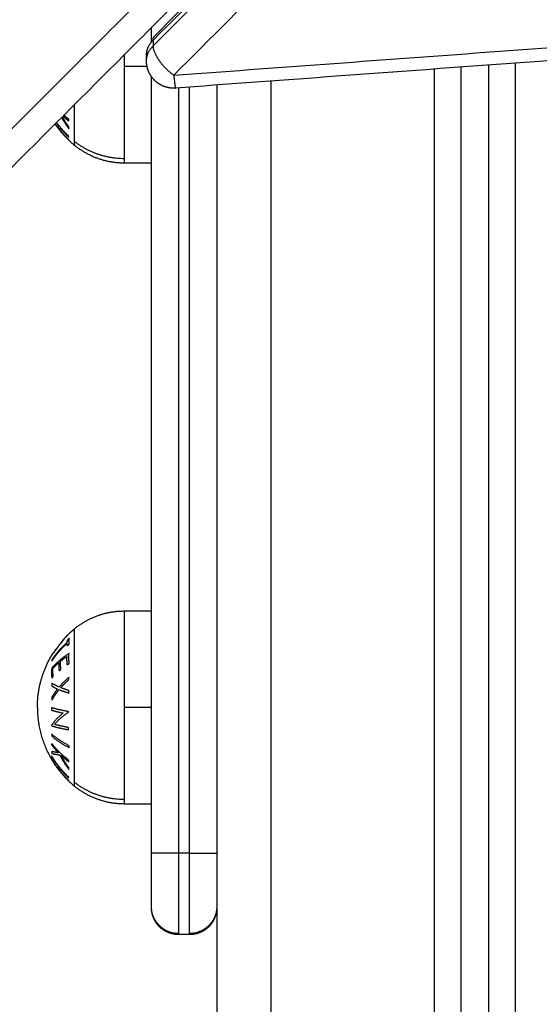
# Model space of a CAD drawing. Units: millimetres. Extents: x 18420.5 to 18447.9, y 1724.1 to 1750.2.
# Drawn here: x 18429.7 to 18429.8, y 1731.7 to 1731.9 of the extents above; entities that cross this region are included whole.
import ezdxf

# ---------------------------------------------------------------- set-up
doc = ezdxf.new("R2010")
doc.units = ezdxf.units.MM
doc.layers.add('Make2D$Visible$Curves', color=7, linetype='Continuous')
doc.layers.add('Make2D$Visible$Tangents', color=8, linetype='Continuous')
doc.dimstyles.get("Standard").update_dxf_attribs({"dimtxt": 0.15, "dimasz": 0.08, "dimexe": 0.05, "dimexo": 0.0625, "dimgap": 0.09, "dimtad": 0, "dimzin": 0, "dimdsep": 46, "dimtxsty": 'Standard', "dimblk": 'OBLIQUE', "dimcen": 0.09, "dimadec": 0, "dimazin": 0, "dimtfac": 1, "dimtofl": 0, "dimtmove": 0, "dimatfit": 3, "dimldrblk": 'OBLIQUE', "dimfxl": 1, "dimtolj": 1, "dimtzin": 0, "dimarcsym": 0})

# ---------------------------------------------------------------- blocks, each defined once
blk = doc.blocks.new('_Oblique')
at = {"color": 0, "linetype": 'ByBlock', "lineweight": -2}
blk.add_line((-0.5, -0.5), (0.5, 0.5), dxfattribs=at)
blk = doc.blocks.new('*D6')
at = {"color": 0, "lineweight": -2, "transparency": 16777216}
for p, q in [((18420.53448, 1732.64527), (18420.53448, 1737.97629)), ((18434.25905, 1728.68449), (18434.25905, 1737.97629)), ((18420.53448, 1737.92629), (18427.10677, 1737.92629)), ((18434.25905, 1737.92629), (18427.68677, 1737.92629))]:
    blk.add_line(p, q, dxfattribs=at)
at = {"layer": 'Defpoints', "color": 0, "transparency": 16777216}
for p in [(18434.25905, 1737.92629), (18420.53448, 1732.58277), (18434.25905, 1728.62199)]:
    blk.add_point(p, dxfattribs=at)
at = {"color": 0, "lineweight": -2, "transparency": 16777216, "xscale": 0.08, "yscale": 0.08, "zscale": 0.08, "rotation": 180}
blk.add_blockref('_Oblique', (18420.53448, 1737.92629), dxfattribs=at)
at = {"color": 0, "lineweight": -2, "transparency": 16777216, "xscale": 0.08, "yscale": 0.08, "zscale": 0.08}
blk.add_blockref('_Oblique', (18434.25905, 1737.92629), dxfattribs=at)
at = {"color": 0, "transparency": 16777216, "insert": (18427.39677, 1737.92629), "char_height": 0.15, "attachment_point": 5}
blk.add_mtext('\\A1;13.7', dxfattribs=at)
blk = doc.blocks.new('*D7')
at = {"color": 0, "lineweight": -2, "transparency": 16777216}
for p, q in [((18427.08119, 1736.48704), (18434.88042, 1736.48704)), ((18434.83042, 1736.48704), (18434.83042, 1730.60481)), ((18434.83042, 1724.14257), (18434.83042, 1730.02481)), ((18425.15598, 1724.14257), (18434.88042, 1724.14257))]:
    blk.add_line(p, q, dxfattribs=at)
at = {"layer": 'Defpoints', "color": 0, "transparency": 16777216}
for p in [(18427.01869, 1736.48704), (18425.09348, 1724.14257), (18434.83042, 1724.14257)]:
    blk.add_point(p, dxfattribs=at)
at = {"color": 0, "lineweight": -2, "transparency": 16777216, "xscale": 0.08, "yscale": 0.08, "zscale": 0.08}
for p, rotation in [((18434.83042, 1736.48704), 90), ((18434.83042, 1724.14257), 270)]:
    blk.add_blockref('_Oblique', p, dxfattribs=dict(at, rotation=rotation))
at = {"color": 0, "transparency": 16777216, "insert": (18434.83042, 1730.31481), "char_height": 0.15, "attachment_point": 5, "rotation": 90}
blk.add_mtext('\\A1;12.3', dxfattribs=at)
blk = doc.blocks.new('*D8')
at = {"color": 0, "lineweight": -2, "transparency": 16777216}
for p, q in [((18422.50779, 1732.95477), (18422.50779, 1737.0697)), ((18432.71491, 1728.06403), (18432.71491, 1737.0697)), ((18422.50779, 1737.0197), (18427.33385, 1737.0197)), ((18432.71491, 1737.0197), (18427.88885, 1737.0197))]:
    blk.add_line(p, q, dxfattribs=at)
at = {"layer": 'Defpoints', "color": 0, "transparency": 16777216}
for p in [(18432.71491, 1737.0197), (18422.50779, 1732.89227), (18432.71491, 1728.00153)]:
    blk.add_point(p, dxfattribs=at)
at = {"color": 0, "lineweight": -2, "transparency": 16777216, "xscale": 0.08, "yscale": 0.08, "zscale": 0.08, "rotation": 180}
blk.add_blockref('_Oblique', (18422.50779, 1737.0197), dxfattribs=at)
at = {"color": 0, "lineweight": -2, "transparency": 16777216, "xscale": 0.08, "yscale": 0.08, "zscale": 0.08}
blk.add_blockref('_Oblique', (18432.71491, 1737.0197), dxfattribs=at)
at = {"color": 0, "transparency": 16777216, "insert": (18427.61135, 1737.0197), "char_height": 0.15, "attachment_point": 5}
blk.add_mtext('\\A1;10.2', dxfattribs=at)
blk = doc.blocks.new('*D9')
at = {"color": 0, "lineweight": -2, "transparency": 16777216}
for p, q in [((18426.19757, 1734.97136), (18433.55446, 1734.97136)), ((18433.50446, 1734.97136), (18433.50446, 1730.71174)), ((18433.50446, 1725.99713), (18433.50446, 1730.25674)), ((18425.84677, 1725.99713), (18433.55446, 1725.99713))]:
    blk.add_line(p, q, dxfattribs=at)
at = {"layer": 'Defpoints', "color": 0, "transparency": 16777216}
for p in [(18426.13507, 1734.97136), (18433.50446, 1734.97136), (18425.78427, 1725.99713)]:
    blk.add_point(p, dxfattribs=at)
at = {"color": 0, "lineweight": -2, "transparency": 16777216, "xscale": 0.08, "yscale": 0.08, "zscale": 0.08}
for p, rotation in [((18433.50446, 1734.97136), 90), ((18433.50446, 1725.99713), 270)]:
    blk.add_blockref('_Oblique', p, dxfattribs=dict(at, rotation=rotation))
at = {"color": 0, "transparency": 16777216, "insert": (18433.50446, 1730.48424), "char_height": 0.15, "attachment_point": 5, "rotation": 90}
blk.add_mtext('\\A1;9.0', dxfattribs=at)
blk = doc.blocks.new('S-134')
at = {"layer": 'Make2D$Visible$Curves', "lineweight": -3}
for points, degree in [([(18393.98954, 1737.84066), (18394.02223, 1737.39607), (18394.05492, 1736.95148)], 2), ([(18394.04535, 1736.94758), (18393.71959, 1737.27334), (18393.39383, 1737.5991)], 2), ([(18394.09607, 1736.89475), (18394.00071, 1736.9901), (18393.90536, 1737.08546)], 2), ([(18394.06496, 1736.86363), (18393.9696, 1736.95899), (18393.87424, 1737.05435)], 2), ([(18394.05069, 1737.00903), (18395.37095, 1737.00903), (18396.69122, 1737.00903)], 2), ([(18396.69122, 1737.00403), (18395.37114, 1737.00403), (18394.05106, 1737.00403)], 2), ([(18394.05437, 1736.95903), (18395.37392, 1736.95903), (18396.69347, 1736.95903)], 2), ([(18394.21061, 1736.95403), (18394.21061, 1736.95303), (18394.21061, 1736.95203)], 2), ([(18394.04643, 1736.94703), (18394.04511, 1736.94703), (18394.04379, 1736.94703)], 2), ([(18394.19561, 1736.94703), (18394.12422, 1736.94703), (18394.05282, 1736.94703)], 2), ([(18394.06872, 1736.94703), (18394.06872, 1736.94453), (18394.06872, 1736.94203)], 2), ([(18394.15108, 1736.94203), (18394.15108, 1736.94453), (18394.15108, 1736.94703)], 2), ([(18394.18658, 1736.94703), (18394.18658, 1736.94453), (18394.18658, 1736.94203)], 2), ([(18394.04993, 1736.94611), (18394.04941, 1736.94611), (18394.04889, 1736.94611)], 2), ([(18394.1592, 1736.92869), (18394.15921, 1736.92869), (18394.15921, 1736.92869), (18394.15921, 1736.92869)], 3)]:
    blk.add_open_spline(points, degree=degree, dxfattribs=at)
for points, weights, degree in [([(18394.20546, 1736.95903), (18394.21039, 1736.95903), (18394.21039, 1736.95403)], [1, 0.707106781187, 1], 2), ([(18394.21039, 1736.95203), (18394.21039, 1736.94703), (18394.20546, 1736.94703)], [1, 0.707106781186, 1], 2), ([(18394.04612, 1736.94731), (18394.04562, 1736.94731), (18394.04535, 1736.94758)], [1, 0.926461751771, 0.889850776727], 2), ([(18394.04889, 1736.94611), (18394.04732, 1736.94611), (18394.04612, 1736.94731)], [0.730329352582, 0.801911395403, 1], 2), ([(18394.20561, 1736.94703), (18394.20561, 1736.94703), (18394.19561, 1736.94703)], [1, 0.707106781186, 1], 2), ([(18394.04941, 1736.94615), (18394.04915, 1736.94611), (18394.04889, 1736.94611)], [0.711704022386, 0.719594008938, 0.730329352582], 2), ([(18394.06153, 1736.92929), (18394.06375, 1736.93081), (18394.06545, 1736.93289)], [0.957735511927, 0.968677205526, 1], 2), ([(18394.15543, 1736.93167), (18394.15505, 1736.93206), (18394.15469, 1736.93247), (18394.15434, 1736.93289)], [0.940598936136, 0.945564604725, 0.951161519614, 0.957389680804], 3), ([(18394.16883, 1736.92603), (18394.1777, 1736.92603), (18394.18331, 1736.93289)], [1, 0.903722820499, 1], 2), ([(18394.06067, 1736.93183), (18394.06031, 1736.93135), (18394.05992, 1736.93089)], [1, 0.997537733057, 0.996379433285], 2), ([(18394.06009, 1736.93073), (18394.06053, 1736.93124), (18394.06095, 1736.9318)], [0.999445915644, 0.998872280418, 1], 2), ([(18394.06203, 1736.93181), (18394.06115, 1736.93115), (18394.0602, 1736.93062)], [1, 0.997136982796, 0.999002545552], 2), ([(18394.06033, 1736.93048), (18394.06142, 1736.93109), (18394.0624, 1736.93186)], [0.998302702304, 0.996169188955, 1], 2), ([(18394.06095, 1736.9318), (18394.06081, 1736.93181), (18394.06067, 1736.93183)], [1, 0.999855112751, 1], 2), ([(18394.0638, 1736.93182), (18394.06263, 1736.93057), (18394.06125, 1736.92956)], [1, 0.993686994265, 0.995910796016], 2), ([(18394.06152, 1736.9293), (18394.06311, 1736.9304), (18394.06445, 1736.93182)], [0.996678281972, 0.9928180383, 1], 2), ([(18394.0624, 1736.93186), (18394.06222, 1736.93183), (18394.06203, 1736.93181)], [1, 0.999744621081, 1], 2), ([(18394.06226, 1736.93024), (18394.06312, 1736.93095), (18394.06389, 1736.93177)], [1, 0.998148682973, 1], 2), ([(18394.06436, 1736.93178), (18394.06358, 1736.93096), (18394.06272, 1736.93024)], [1, 0.998147748741, 1], 2), ([(18394.06389, 1736.93177), (18394.06385, 1736.93179), (18394.0638, 1736.93182)], [1, 0.999858448556, 1], 2), ([(18394.06445, 1736.93182), (18394.0644, 1736.9318), (18394.06436, 1736.93178)], [1, 0.999858354511, 1], 2), ([(18394.15583, 1736.93128), (18394.15563, 1736.93147), (18394.15543, 1736.93167)], [0.988049230366, 0.988863193896, 0.989896235148], 2), ([(18394.15715, 1736.9319), (18394.15663, 1736.93179), (18394.15611, 1736.9319)], [1, 0.995806508609, 1], 2), ([(18394.15611, 1736.9319), (18394.15628, 1736.9317), (18394.15646, 1736.93151)], [1, 0.999890594006, 1], 2), ([(18394.15646, 1736.93151), (18394.15667, 1736.93146), (18394.15688, 1736.93146)], [1, 0.999342740916, 1], 2), ([(18394.15688, 1736.93146), (18394.15834, 1736.92985), (18394.16011, 1736.92867)], [1, 0.992614621867, 1], 2), ([(18394.15707, 1736.93146), (18394.15728, 1736.93146), (18394.15749, 1736.93151)], [1, 0.999347170414, 1], 2), ([(18394.1603, 1736.92867), (18394.15853, 1736.92985), (18394.15707, 1736.93146)], [1, 0.992614732623, 1], 2), ([(18394.15749, 1736.93151), (18394.15732, 1736.9317), (18394.15715, 1736.9319)], [1, 0.999890601508, 1], 2), ([(18394.17853, 1736.93183), (18394.17715, 1736.92998), (18394.17544, 1736.92867)], [1, 0.990701056537, 1], 2), ([(18394.17757, 1736.93015), (18394.179, 1736.93087), (18394.18026, 1736.93186)], [1, 0.99507903585, 1], 2), ([(18394.17989, 1736.93181), (18394.17883, 1736.93101), (18394.17765, 1736.9304)], [1, 0.996533053229, 1], 2), ([(18394.17765, 1736.9304), (18394.17826, 1736.93106), (18394.17881, 1736.9318)], [1, 0.998505013241, 1], 2), ([(18394.18166, 1736.93182), (18394.17992, 1736.92997), (18394.17776, 1736.92867)], [1, 0.990663010388, 1], 2), ([(18394.1784, 1736.92867), (18394.18057, 1736.92997), (18394.18231, 1736.93182)], [1, 0.990657559405, 1], 2), ([(18394.17881, 1736.9318), (18394.17867, 1736.93181), (18394.17853, 1736.93183)], [1, 0.999855112751, 1], 2), ([(18394.18026, 1736.93186), (18394.18008, 1736.93183), (18394.17989, 1736.93181)], [1, 0.999744621081, 1], 2), ([(18394.18012, 1736.93024), (18394.18098, 1736.93095), (18394.18175, 1736.93177)], [1, 0.998148682973, 1], 2), ([(18394.18222, 1736.93178), (18394.18144, 1736.93096), (18394.18058, 1736.93024)], [1, 0.998147748741, 1], 2), ([(18394.18175, 1736.93177), (18394.18171, 1736.93179), (18394.18166, 1736.93182)], [1, 0.999858448556, 1], 2), ([(18394.18231, 1736.93182), (18394.18226, 1736.9318), (18394.18222, 1736.93178)], [1, 0.999858354511, 1], 2), ([(18394.06131, 1736.9295), (18394.0616, 1736.92971), (18394.06187, 1736.92993)], [0.999176627272, 0.999405785349, 1], 2), ([(18394.06234, 1736.92993), (18394.06193, 1736.92961), (18394.0615, 1736.92931)], [1, 0.999123663502, 0.999041015688], 2), ([(18394.06187, 1736.92993), (18394.0621, 1736.92985), (18394.06234, 1736.92993)], [1, 0.997249553242, 1], 2), ([(18394.06272, 1736.93024), (18394.06249, 1736.93016), (18394.06226, 1736.93024)], [1, 0.997131805228, 1], 2), ([(18394.15959, 1736.92847), (18394.15939, 1736.92858), (18394.1592, 1736.92869)], [0.989924613971, 0.989080478472, 0.988381776466], 2), ([(18394.16011, 1736.92867), (18394.1602, 1736.92867), (18394.1603, 1736.92867)], [1, 0.999906959534, 1], 2), ([(18394.17544, 1736.92867), (18394.17558, 1736.92866), (18394.17572, 1736.92865)], [1, 0.999906380388, 1], 2), ([(18394.17572, 1736.92865), (18394.17647, 1736.92922), (18394.17716, 1736.9299)], [1, 0.998205013401, 1], 2), ([(18394.17716, 1736.9299), (18394.17704, 1736.92917), (18394.17691, 1736.92866)], [1, 0.99634358036, 1], 2), ([(18394.17691, 1736.92866), (18394.17709, 1736.92868), (18394.17727, 1736.92871)], [1, 0.99984186039, 1], 2), ([(18394.17727, 1736.92871), (18394.17742, 1736.92927), (18394.17757, 1736.93015)], [1, 0.994811373018, 1], 2), ([(18394.17776, 1736.92867), (18394.1778, 1736.92864), (18394.17785, 1736.92863)], [1, 0.999908388382, 1], 2), ([(18394.17785, 1736.92863), (18394.17883, 1736.92922), (18394.17973, 1736.92993)], [1, 0.998065554347, 1], 2), ([(18394.1802, 1736.92993), (18394.17929, 1736.92922), (18394.17831, 1736.92863)], [1, 0.998064818933, 1], 2), ([(18394.17831, 1736.92863), (18394.17836, 1736.92865), (18394.1784, 1736.92867)], [1, 0.999908351528, 1], 2), ([(18394.17973, 1736.92993), (18394.17996, 1736.92985), (18394.1802, 1736.92993)], [1, 0.997249553242, 1], 2), ([(18394.18058, 1736.93024), (18394.18035, 1736.93016), (18394.18012, 1736.93024)], [1, 0.997131805228, 1], 2)]:
    blk.add_rational_spline(points, weights, degree=degree, dxfattribs=at)
for points, weights, degree, knots in [([(18394.20561, 1736.95903), (18394.20565, 1736.95903), (18394.20572, 1736.95903), (18394.20581, 1736.95902), (18394.20586, 1736.95902), (18394.20601, 1736.95901), (18394.20611, 1736.959), (18394.20632, 1736.95898), (18394.20642, 1736.95896), (18394.20684, 1736.95889), (18394.20715, 1736.9588), (18394.20809, 1736.95843), (18394.20866, 1736.95805), (18394.20915, 1736.95756), (18394.21012, 1736.95659), (18394.21061, 1736.95533), (18394.21061, 1736.95403)], [1, 1, 1, 1, 1, 1, 1, 1, 1, 1, 1, 1, 1, 1, 1, 1.05719095842, 1.17157287525], 3, [0, 0, 0, 0, 0.113004, 0.113004, 0.263684, 0.263684, 0.572043, 0.572043, 0.887035, 0.887035, 1.868763, 1.868763, 3.942832, 3.942832, 3.942832, 7.971552, 7.971552, 7.971552, 7.971552]), ([(18394.05492, 1736.95148), (18394.05502, 1736.9502), (18394.05448, 1736.94903), (18394.05392, 1736.94781), (18394.05282, 1736.94703), (18394.05173, 1736.94625), (18394.05039, 1736.94613), (18394.05016, 1736.94611), (18394.04993, 1736.94611)], [0.955985734539, 0.896721940241, 0.896721940241, 0.896721940241, 0.961398288382, 0.896721940241, 0.896721940241, 0.896721940241, 0.898599474267], 2, [0.113475, 0.113475, 0.113475, 2.653913, 2.653913, 5.307826, 5.307826, 7.961739, 7.961739, 8.413915, 8.413915, 8.413915]), ([(18394.21061, 1736.95203), (18394.21061, 1736.95072), (18394.21012, 1736.94947), (18394.20915, 1736.94849), (18394.20866, 1736.94801), (18394.20809, 1736.94763), (18394.20715, 1736.94726), (18394.20684, 1736.94717), (18394.20642, 1736.94709), (18394.20632, 1736.94708), (18394.20611, 1736.94705), (18394.20601, 1736.94704), (18394.20586, 1736.94703), (18394.20581, 1736.94703), (18394.20572, 1736.94703), (18394.20565, 1736.94703), (18394.20561, 1736.94703)], [0.969853448128, 0.875165615395, 0.827821699028, 0.827821699028, 0.827821699028, 0.827821699028, 0.827821699028, 0.827821699028, 0.827821699028, 0.827821699028, 0.827821699028, 0.827821699028, 0.827821699028, 0.827821699028, 0.827821699028, 0.827821699028, 0.827821699028], 3, [0, 0, 0, 0, 4.02872, 4.02872, 4.02872, 6.10279, 6.10279, 7.084517, 7.084517, 7.399509, 7.399509, 7.707868, 7.707868, 7.858548, 7.858548, 7.971552, 7.971552, 7.971552, 7.971552]), ([(18394.06872, 1736.94203), (18394.06872, 1736.93953), (18394.06788, 1736.93718), (18394.06704, 1736.93482), (18394.06545, 1736.93289)], [0.902750339224, 0.876459410261, 0.876459410261, 0.876459410261, 0.902750339224], 2, [0, 0, 0, 4.971808, 4.971808, 9.943617, 9.943617, 9.943617]), ([(18394.15434, 1736.93289), (18394.15276, 1736.93482), (18394.15192, 1736.93718), (18394.15108, 1736.93953), (18394.15108, 1736.94203)], [0.902750339224, 0.876459410261, 0.876459410261, 0.876459410261, 0.902750339224], 2, [0, 0, 0, 4.971808, 4.971808, 9.943617, 9.943617, 9.943617]), ([(18394.18658, 1736.94203), (18394.18658, 1736.93953), (18394.18574, 1736.93718), (18394.1849, 1736.93482), (18394.18331, 1736.93289)], [0.902750339224, 0.876459410261, 0.876459410261, 0.876459410261, 0.902750339224], 2, [0, 0, 0, 4.971808, 4.971808, 9.943617, 9.943617, 9.943617]), ([(18394.16883, 1736.92603), (18394.1686, 1736.92603), (18394.16838, 1736.92603), (18394.16816, 1736.92604), (18394.16562, 1736.92613), (18394.16314, 1736.92673), (18394.16081, 1736.92783), (18394.1604, 1736.92803), (18394.15999, 1736.92824), (18394.15959, 1736.92847)], [0.950028500604, 0.950028500604, 0.950028500604, 0.950028500604, 0.92421102802, 0.911302291728, 0.911302291728, 0.911302291728, 0.911713952542, 0.912537274169], 3, [-0.67052, -0.67052, -0.67052, -0.67052, 0, 0, 0, 7.664799, 7.664799, 7.664799, 9.031751, 9.031751, 9.031751, 9.031751])]:
    blk.add_rational_spline(points, weights, degree=degree, knots=knots, dxfattribs=at)
for points, knots in [([(18394.15581, 1736.9313), (18394.15581, 1736.93129), (18394.15581, 1736.93129), (18394.15582, 1736.93129), (18394.15582, 1736.93128), (18394.15583, 1736.93128), (18394.15583, 1736.93128), (18394.15583, 1736.93128)], [0, 0, 0, 0, 0.04539853, 0.04539853, 0.09079706, 0.09079706, 0.09449761, 0.09449761, 0.09449761, 0.09449761]), ([(18394.15583, 1736.93128), (18394.15584, 1736.93127), (18394.15586, 1736.93125), (18394.15593, 1736.93119), (18394.156, 1736.93112), (18394.15619, 1736.93097), (18394.15631, 1736.93087), (18394.15658, 1736.93065), (18394.15674, 1736.93052), (18394.15699, 1736.93033), (18394.15708, 1736.93025), (18394.15727, 1736.9301), (18394.15737, 1736.93003), (18394.15747, 1736.92995)], [0.0944976, 0.0944976, 0.0944976, 0.0944976, 0.1815941, 0.1815941, 0.3632232, 0.3632232, 0.5626703, 0.5626703, 0.7661362, 0.7661362, 0.8830681, 0.8830681, 1, 1, 1, 1]), ([(18394.15757, 1736.92993), (18394.15737, 1736.93009), (18394.15717, 1736.93024), (18394.15691, 1736.93044), (18394.15685, 1736.93049), (18394.15679, 1736.93054)], [0, 0, 0, 0, 0.2445511, 0.2445511, 0.3209307, 0.3209307, 0.3209307, 0.3209307]), ([(18394.15747, 1736.92995), (18394.15752, 1736.92991), (18394.15757, 1736.92987), (18394.15768, 1736.92979), (18394.15774, 1736.92975), (18394.1579, 1736.92963), (18394.158, 1736.92955), (18394.15828, 1736.92934), (18394.15845, 1736.92922), (18394.15876, 1736.929), (18394.15889, 1736.9289), (18394.15908, 1736.92877), (18394.15915, 1736.92872), (18394.15919, 1736.9287), (18394.15919, 1736.9287), (18394.1592, 1736.92869)], [0, 0, 0, 0, 0.0649821, 0.0649821, 0.1299643, 0.1299643, 0.2599286, 0.2599286, 0.4813968, 0.4813968, 0.7041686, 0.7041686, 0.9027996, 0.9027996, 0.9310526, 0.9310526, 0.9310526, 0.9310526]), ([(18394.15844, 1736.92928), (18394.1583, 1736.92938), (18394.15814, 1736.9295), (18394.15791, 1736.92968), (18394.15784, 1736.92973), (18394.15771, 1736.92983), (18394.15764, 1736.92988), (18394.15757, 1736.92993)], [0.632163, 0.632163, 0.632163, 0.632163, 0.8353992, 0.8353992, 0.9176996, 0.9176996, 1, 1, 1, 1])]:
    blk.add_open_spline(points, degree=3, knots=knots, dxfattribs=at)
at = {"layer": 'Make2D$Visible$Tangents', "lineweight": -3}
for points, degree in [([(18394.05255, 1736.95111), (18394.01986, 1737.3957), (18393.98717, 1737.8403)], 2), ([(18393.40103, 1737.60263), (18393.72679, 1737.27687), (18394.05255, 1736.95111)], 2), ([(18393.3946, 1737.59883), (18393.72036, 1737.27307), (18394.04612, 1736.94731)], 2), ([(18393.39565, 1737.59883), (18393.72141, 1737.27307), (18394.04717, 1736.94731)], 2), ([(18394.0934, 1736.89035), (18393.99804, 1736.9857), (18393.90268, 1737.08106)], 2), ([(18394.06936, 1736.86631), (18393.974, 1736.96166), (18393.87864, 1737.05702)], 2), ([(18396.69122, 1737.01403), (18395.37077, 1737.01403), (18394.05032, 1737.01403)], 2), ([(18394.05142, 1736.99903), (18395.37132, 1736.99903), (18396.69122, 1736.99903)], 2), ([(18396.69122, 1736.96903), (18395.37242, 1736.96903), (18394.05363, 1736.96903)], 2), ([(18394.19561, 1736.95403), (18394.12517, 1736.95403), (18394.05473, 1736.95403)], 2), ([(18394.19561, 1736.95403), (18394.19561, 1736.95303), (18394.19561, 1736.95203)], 2), ([(18394.19561, 1736.95203), (18394.12525, 1736.95203), (18394.05488, 1736.95203)], 2), ([(18394.04612, 1736.94731), (18394.04665, 1736.94731), (18394.04717, 1736.94731)], 2), ([(18394.16883, 1736.94703), (18394.16883, 1736.94453), (18394.16883, 1736.94203)], 2), ([(18394.05097, 1736.94622), (18394.05097, 1736.94412), (18394.05097, 1736.94203)], 2), ([(18394.15542, 1736.93168), (18394.15542, 1736.93168), (18394.15542, 1736.93168), (18394.15542, 1736.93168)], 3)]:
    blk.add_open_spline(points, degree=degree, dxfattribs=at)
for points, weights in [([(18394.19561, 1736.95403), (18394.19561, 1736.95903), (18394.19561, 1736.95903)], [1, 0.707106781187, 1]), ([(18394.21061, 1736.95403), (18394.21061, 1736.95403), (18394.19561, 1736.95403)], [1, 0.707106781187, 1]), ([(18394.04717, 1736.94731), (18394.04978, 1736.94731), (18394.05255, 1736.95111)], [1, 0.707106781187, 1]), ([(18394.05255, 1736.95111), (18394.05493, 1736.95135), (18394.05492, 1736.95148)], [1, 0.811477309066, 0.865642415009]), ([(18394.21061, 1736.95203), (18394.21061, 1736.95203), (18394.19561, 1736.95203)], [1, 0.707106781187, 1]), ([(18394.19561, 1736.95203), (18394.19561, 1736.94703), (18394.19561, 1736.94703)], [1, 0.707106781187, 1]), ([(18394.04993, 1736.94611), (18394.04836, 1736.94611), (18394.04717, 1736.94731)], [0.730329352582, 0.801911395403, 1]), ([(18394.05097, 1736.94203), (18394.04987, 1736.94203), (18394.04879, 1736.94203)], [1, 0.975108356182, 0.954447564375]), ([(18394.06785, 1736.94203), (18394.06386, 1736.94203), (18394.05097, 1736.94203)], [1, 0.809016994375, 1]), ([(18394.06474, 1736.93289), (18394.06785, 1736.93688), (18394.06785, 1736.94203)], [1, 0.941753710144, 1]), ([(18394.06872, 1736.94203), (18394.06872, 1736.94203), (18394.06785, 1736.94203)], [1, 0.987688340595, 1]), ([(18394.16883, 1736.94203), (18394.15108, 1736.94203), (18394.15108, 1736.94203)], [1, 0.707106781187, 1]), ([(18394.18571, 1736.94203), (18394.18172, 1736.94203), (18394.16883, 1736.94203)], [1, 0.809016994375, 1]), ([(18394.1826, 1736.93289), (18394.18571, 1736.93688), (18394.18571, 1736.94203)], [1, 0.941753710144, 1]), ([(18394.18658, 1736.94203), (18394.18658, 1736.94203), (18394.18571, 1736.94203)], [1, 0.987688340595, 1]), ([(18394.06474, 1736.93289), (18394.06297, 1736.93289), (18394.05792, 1736.93289)], [1, 0.872273125369, 0.880727892688]), ([(18394.06545, 1736.93289), (18394.06545, 1736.93289), (18394.06474, 1736.93289)], [1, 0.987688340595, 1]), ([(18394.18331, 1736.93289), (18394.18331, 1736.93289), (18394.1826, 1736.93289)], [1, 0.987688340595, 1]), ([(18394.16072, 1736.9319), (18394.1598, 1736.93176), (18394.15888, 1736.93186)], [1, 0.995350677499, 1]), ([(18394.15888, 1736.93186), (18394.16008, 1736.93), (18394.16158, 1736.92868)], [1, 0.990604586855, 1]), ([(18394.15947, 1736.93143), (18394.16023, 1736.93138), (18394.16098, 1736.93149)], [1, 0.997019442692, 1]), ([(18394.16031, 1736.93031), (18394.15987, 1736.93084), (18394.15947, 1736.93143)], [1, 0.998987868604, 1]), ([(18394.16098, 1736.93149), (18394.16085, 1736.93169), (18394.16072, 1736.9319)], [1, 0.999885782346, 1]), ([(18394.16324, 1736.93186), (18394.16409, 1736.93085), (18394.16506, 1736.93003)], [1, 0.99648385033, 1]), ([(18394.16372, 1736.93181), (18394.16348, 1736.93183), (18394.16324, 1736.93186)], [1, 0.999807376416, 1]), ([(18394.16519, 1736.93033), (18394.16442, 1736.93101), (18394.16372, 1736.93181)], [1, 0.997672119211, 1]), ([(18394.16571, 1736.93182), (18394.16546, 1736.93101), (18394.16519, 1736.93033)], [1, 0.997659884703, 1]), ([(18394.16555, 1736.93003), (18394.16589, 1736.93085), (18394.16618, 1736.93187)], [1, 0.996475105503, 1]), ([(18394.16618, 1736.93187), (18394.16595, 1736.93184), (18394.16571, 1736.93182)], [1, 0.999811748274, 1]), ([(18394.16959, 1736.93178), (18394.16927, 1736.92995), (18394.16888, 1736.92866)], [1, 0.990800676074, 1]), ([(18394.16931, 1736.92862), (18394.16961, 1736.92956), (18394.16986, 1736.9308)], [1, 0.995059721452, 1]), ([(18394.16969, 1736.93176), (18394.16964, 1736.93177), (18394.16959, 1736.93178)], [1, 0.999993490816, 1]), ([(18394.17195, 1736.9292), (18394.17072, 1736.93018), (18394.16969, 1736.93176)], [1, 0.989463036698, 1]), ([(18394.16986, 1736.9308), (18394.1709, 1736.92944), (18394.17211, 1736.92865)], [1, 0.99067964158, 1]), ([(18394.1725, 1736.93173), (18394.17225, 1736.93031), (18394.17195, 1736.9292)], [1, 0.994389567932, 1]), ([(18394.1722, 1736.92866), (18394.1726, 1736.92995), (18394.17292, 1736.93178)], [1, 0.99079711388, 1]), ([(18394.17292, 1736.93178), (18394.17271, 1736.93175), (18394.1725, 1736.93173)], [1, 0.999866658749, 1]), ([(18394.17586, 1736.93189), (18394.17492, 1736.93003), (18394.17376, 1736.92871)], [1, 0.990755419691, 1]), ([(18394.17412, 1736.92871), (18394.17529, 1736.93003), (18394.17622, 1736.93189)], [1, 0.990755914003, 1]), ([(18394.17622, 1736.93189), (18394.17604, 1736.93189), (18394.17586, 1736.93189)], [1, 0.999860055064, 1]), ([(18394.16181, 1736.93036), (18394.16106, 1736.93026), (18394.16031, 1736.93031)], [1, 0.997509783746, 1]), ([(18394.16058, 1736.92999), (18394.16133, 1736.92995), (18394.16208, 1736.93004)], [1, 0.997614453386, 1]), ([(18394.16163, 1736.9289), (18394.16109, 1736.9294), (18394.16058, 1736.92999)], [1, 0.998692454926, 1]), ([(18394.16158, 1736.92868), (18394.16249, 1736.92859), (18394.1634, 1736.9287)], [1, 0.997048674538, 1]), ([(18394.16314, 1736.92894), (18394.16239, 1736.92885), (18394.16163, 1736.9289)], [1, 0.997933209447, 1]), ([(18394.16208, 1736.93004), (18394.16194, 1736.9302), (18394.16181, 1736.93036)], [1, 0.999909589764, 1]), ([(18394.1634, 1736.9287), (18394.16327, 1736.92882), (18394.16314, 1736.92894)], [1, 0.999923248571, 1]), ([(18394.16506, 1736.93003), (18394.16473, 1736.92926), (18394.16438, 1736.9287)], [1, 0.996778688091, 1]), ([(18394.16438, 1736.9287), (18394.16462, 1736.92868), (18394.16486, 1736.92866)], [1, 0.999875578558, 1]), ([(18394.16486, 1736.92866), (18394.16515, 1736.92913), (18394.16542, 1736.92973)], [1, 0.997900042829, 1]), ([(18394.16542, 1736.92973), (18394.16619, 1736.92913), (18394.16701, 1736.92866)], [1, 0.997907106453, 1]), ([(18394.16749, 1736.92871), (18394.16648, 1736.92927), (18394.16555, 1736.93003)], [1, 0.996784414199, 1]), ([(18394.16701, 1736.92866), (18394.16725, 1736.92868), (18394.16749, 1736.92871)], [1, 0.999875616236, 1]), ([(18394.16888, 1736.92866), (18394.1691, 1736.92864), (18394.16931, 1736.92862)], [1, 0.999904744264, 1]), ([(18394.17211, 1736.92865), (18394.17216, 1736.92866), (18394.1722, 1736.92866)], [1, 0.999995461888, 1]), ([(18394.17376, 1736.92871), (18394.17394, 1736.92871), (18394.17412, 1736.92871)], [1, 0.999910104192, 1])]:
    blk.add_rational_spline(points, weights, degree=2, dxfattribs=at)
blk.add_rational_spline([(18394.1826, 1736.93289), (18394.17878, 1736.93289), (18394.16656, 1736.93289), (18394.15434, 1736.93289), (18394.15434, 1736.93289)], [1, 0.7604059656, 1, 0.7604059656, 1], degree=2, knots=[0, 0, 0, 20.480694, 20.480694, 40.961389, 40.961389, 40.961389], dxfattribs=at)
for points, knots in [([(18394.15746, 1736.93002), (18394.15738, 1736.93007), (18394.1573, 1736.93013), (18394.15715, 1736.93025), (18394.15707, 1736.93031), (18394.15685, 1736.93049), (18394.1567, 1736.93061), (18394.15645, 1736.93081), (18394.15635, 1736.93089), (18394.15615, 1736.93106), (18394.15605, 1736.93113), (18394.15582, 1736.93133), (18394.1557, 1736.93143), (18394.15551, 1736.93159), (18394.15545, 1736.93165), (18394.15543, 1736.93167)], [0, 0, 0, 0, 0.0741752, 0.0741752, 0.1483504, 0.1483504, 0.2967007, 0.2967007, 0.4136585, 0.4136585, 0.5306162, 0.5306162, 0.7230264, 0.7230264, 0.9164193, 0.9164193, 0.9164193, 0.9164193]), ([(18394.15959, 1736.92847), (18394.15958, 1736.92847), (18394.15958, 1736.92847), (18394.15955, 1736.92849), (18394.15952, 1736.92851), (18394.15941, 1736.92858), (18394.1593, 1736.92866), (18394.15902, 1736.92886), (18394.15882, 1736.929), (18394.15842, 1736.92929), (18394.15819, 1736.92946), (18394.15788, 1736.92969), (18394.15779, 1736.92976), (18394.15762, 1736.92989), (18394.15754, 1736.92995), (18394.15746, 1736.93002)], [0.0494949, 0.0494949, 0.0494949, 0.0494949, 0.0943915, 0.0943915, 0.1887829, 0.1887829, 0.378777, 0.378777, 0.6065273, 0.6065273, 0.8338627, 0.8338627, 0.9169314, 0.9169314, 1, 1, 1, 1])]:
    blk.add_open_spline(points, degree=3, knots=knots, dxfattribs=at)
blk = doc.blocks.new('S134')
at = {"rotation": 270}
blk.add_blockref('S-134', (16692.73255, 20106.79142), dxfattribs=at)

msp = doc.modelspace()

# ---------------------------------------------------------------- block references
at = {"color": 7}
msp.add_blockref('S134', (0, 19.16007), dxfattribs=at)

# ---------------------------------------------------------------- dimensions: what is measured, and where the dimension line sits
for base, p1, p2, picture, middle in [((18434.25905, 1737.92629), (18420.53448, 1732.58277), (18434.25905, 1728.62199), '*D6', (18427.39677, 1737.92629)), ((18432.71491, 1737.0197), (18422.50779, 1732.89227), (18432.71491, 1728.00153), '*D8', (18427.61135, 1737.0197))]:
    dim = msp.add_linear_dim(base=base, p1=p1, p2=p2, dimstyle='Standard', override={"dimdec": 1}, dxfattribs=at)
    dim.commit()
    dim.dimension.update_dxf_attribs({"geometry": picture, "text_midpoint": middle})
dim = msp.add_linear_dim(base=(18434.83042, 1724.14257), p1=(18427.01869, 1736.48704), p2=(18425.09348, 1724.14257), angle=90, dimstyle='Standard', override={"dimdec": 1}, dxfattribs=at)
dim.commit()
dim.dimension.update_dxf_attribs({"geometry": '*D7', "text_midpoint": (18434.83042, 1730.31481), "dimtype": 160})
dim = msp.add_linear_dim(base=(18433.50446, 1734.97136), p1=(18425.78427, 1725.99713), p2=(18426.13507, 1734.97136), angle=90, dimstyle='Standard', override={"dimdec": 1}, dxfattribs=at)
dim.commit()
dim.dimension.update_dxf_attribs({"geometry": '*D9', "text_midpoint": (18433.50446, 1730.48424)})

doc.saveas('drawing.dxf')
